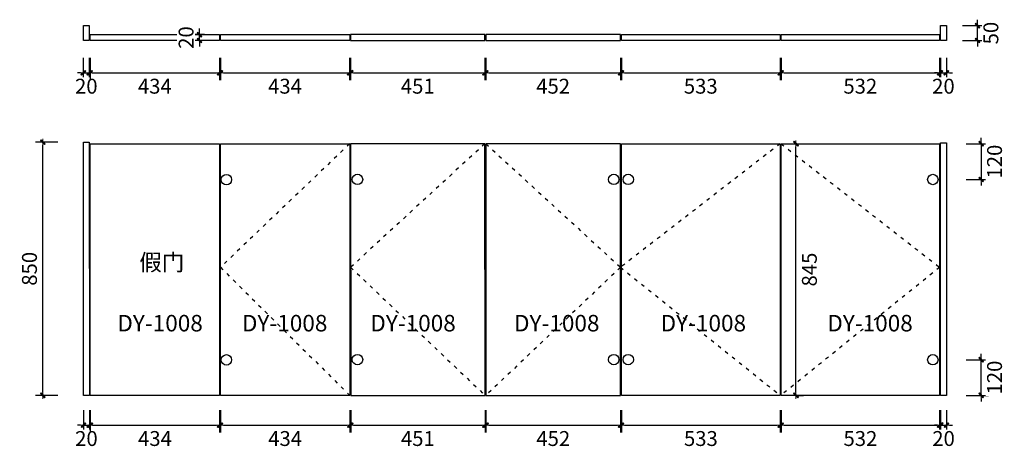
# Model space of a CAD drawing. Units: millimetres. Extents: x 893527 to 928873, y -76687 to -70627.
# Drawn here: x 908615 to 911920, y -74075 to -72636 of the extents above; entities that cross this region are included whole.
import ezdxf

# ---------------------------------------------------------------- set-up
doc = ezdxf.new("R2010")
doc.units = ezdxf.units.MM
doc.linetypes.add('ACAD_ISO03W100', pattern=[30, 12, -18])
for name, color, linetype in [('2', 2, 'Continuous'), ('HAT【填充】', 250, 'Continuous'), ('图框', 2, 'Continuous')]:
    doc.layers.add(name, color=color, linetype=linetype)
doc.styles.add('CCD_DIM', font='ARCHS.SHX')
doc.styles.get("Standard").update_dxf_attribs({"font": 'arial.ttf'})
doc.dimstyles.new('留白1：15', dxfattribs={"dimscale": 50, "dimtxt": 1.2, "dimasz": 0.2, "dimexe": 0.5, "dimexo": 1, "dimgap": 0.4, "dimtad": 2, "dimdec": 0, "dimrnd": 0.1, "dimdsep": 46, "dimtxsty": 'CCD_DIM', "dimblk": 'WS-cj', "dimcen": 1, "dimclrd": 44, "dimclre": 44, "dimclrt": 50, "dimadec": 1, "dimazin": 2, "dimtfac": 1, "dimtdec": 0, "dimtix": 1, "dimtmove": 2, "dimatfit": 3, "dimldrblk": '箭头', "dimfxl": 1.2, "dimfxlon": 1, "dimtolj": 1, "dimarcsym": 0})

# ---------------------------------------------------------------- blocks, each defined once
blk = doc.blocks.new('WS-cj')
blk.add_hatch(color=2).paths.add_polyline_path([(0.59, 0.82), (-0.82, -0.59), (-0.59, -0.82), (0.82, 0.59)])
at = {"color": 2, "linetype": 'ByBlock', "lineweight": 0}
for p, q in [((-1.1, 0), (0, 0)), ((0, 0), (1.1, 0))]:
    blk.add_line(p, q, dxfattribs=at)
at = {"color": 2}
blk.add_lwpolyline([(0.59, 0.82), (-0.82, -0.59), (-0.59, -0.82), (0.82, 0.59)], close=True, dxfattribs=at)
blk = doc.blocks.new('*D303')
at = {"layer": 'Defpoints', "color": 0, "transparency": 16777216}
for p in [(908828.5, -72706.5), (908848.5, -72706.5)]:
    blk.add_point(p, dxfattribs=at)
at = {"layer": 'HAT【填充】', "color": 44, "lineweight": -2, "transparency": 16777216}
for p, q in [((908828.5, -72764.8), (908828.5, -72839.8)), ((908848.5, -72764.8), (908848.5, -72839.8))]:
    blk.add_line(p, q, dxfattribs=at)
at = {"layer": 'HAT【填充】', "color": 44, "linetype": 'Continuous', "lineweight": -2, "transparency": 16777216}
for p, q in [((908818.5, -72814.8), (908808.5, -72814.8)), ((908828.5, -72814.8), (908848.5, -72814.8)), ((908858.5, -72814.8), (908868.5, -72814.8))]:
    blk.add_line(p, q, dxfattribs=at)
at = {"layer": 'HAT【填充】', "color": 44, "lineweight": -2, "transparency": 16777216, "xscale": 10, "yscale": 10, "zscale": 10}
blk.add_blockref('WS-cj', (908828.5, -72814.8), dxfattribs=at)
at = {"layer": 'HAT【填充】', "color": 44, "lineweight": -2, "transparency": 16777216, "xscale": 10, "yscale": 10, "zscale": 10, "rotation": 180}
blk.add_blockref('WS-cj', (908848.5, -72814.8), dxfattribs=at)
at = {"layer": 'HAT【填充】', "color": 50, "transparency": 16777216, "insert": (908838.5, -72859.8), "char_height": 50, "attachment_point": 5, "style": 'CCD_DIM', "bg_fill": 3, "box_fill_scale": 1.1, "bg_fill_color": 256, "bg_fill_true_color": 13158600, "bg_fill_transparency": 0}
blk.add_mtext('\\A1;20', dxfattribs=at)
at = {"layer": 'Defpoints', "color": 0, "transparency": 16777216}
blk.add_point((908848.5, -72814.8), dxfattribs=at)
blk = doc.blocks.new('箭头')
at = {"color": 50}
for p, q in [((-0.37, 0), (-2.13, 0)), ((-1.44, 1.15), (-1.09, 1.44)), ((-1.44, 1.15), (-0.37, 0)), ((-1.44, -1.15), (-0.37, 0)), ((-1.09, 1.44), (0, 0)), ((-1.09, -1.44), (0, 0)), ((-1.44, -1.15), (-1.09, -1.44))]:
    blk.add_line(p, q, dxfattribs=at)
for points in [[(-1.44, 1.15), (-1.09, 1.44), (-0.37, 0), (0, 0)], [(-1.44, -1.15), (-1.09, -1.44), (-0.37, 0), (0, 0)]]:
    blk.add_solid(points, dxfattribs=at)
blk = doc.blocks.new('*D304')
at = {"layer": 'Defpoints', "color": 0, "transparency": 16777216}
for p in [(908851.5, -72706.5), (909285.5, -72706.5), (909285.5, -72814.8)]:
    blk.add_point(p, dxfattribs=at)
at = {"layer": 'HAT【填充】', "color": 44, "lineweight": -2, "transparency": 16777216}
for p, q in [((908851.5, -72764.8), (908851.5, -72839.8)), ((909285.5, -72764.8), (909285.5, -72839.8))]:
    blk.add_line(p, q, dxfattribs=at)
at = {"layer": 'HAT【填充】', "color": 44, "linetype": 'Continuous', "lineweight": -2, "transparency": 16777216}
blk.add_line((908861.5, -72814.8), (909275.5, -72814.8), dxfattribs=at)
at = {"layer": 'HAT【填充】', "color": 44, "lineweight": -2, "transparency": 16777216, "xscale": 10, "yscale": 10, "zscale": 10, "rotation": 180}
blk.add_blockref('WS-cj', (908851.5, -72814.8), dxfattribs=at)
at = {"layer": 'HAT【填充】', "color": 44, "lineweight": -2, "transparency": 16777216, "xscale": 10, "yscale": 10, "zscale": 10}
blk.add_blockref('WS-cj', (909285.5, -72814.8), dxfattribs=at)
at = {"layer": 'HAT【填充】', "color": 50, "transparency": 16777216, "insert": (909068.5, -72859.8), "char_height": 50, "attachment_point": 5, "style": 'CCD_DIM', "bg_fill": 3, "box_fill_scale": 1.1, "bg_fill_color": 256, "bg_fill_true_color": 13158600, "bg_fill_transparency": 0}
blk.add_mtext('\\A1;434', dxfattribs=at)
blk = doc.blocks.new('*D305')
at = {"layer": 'Defpoints', "color": 0, "transparency": 16777216}
for p in [(909288.5, -72706.5), (909722.5, -72706.5), (909722.5, -72814.8)]:
    blk.add_point(p, dxfattribs=at)
at = {"layer": 'HAT【填充】', "color": 44, "lineweight": -2, "transparency": 16777216}
for p, q in [((909288.5, -72764.8), (909288.5, -72839.8)), ((909722.5, -72764.8), (909722.5, -72839.8))]:
    blk.add_line(p, q, dxfattribs=at)
at = {"layer": 'HAT【填充】', "color": 44, "linetype": 'Continuous', "lineweight": -2, "transparency": 16777216}
blk.add_line((909298.5, -72814.8), (909712.5, -72814.8), dxfattribs=at)
at = {"layer": 'HAT【填充】', "color": 44, "lineweight": -2, "transparency": 16777216, "xscale": 10, "yscale": 10, "zscale": 10, "rotation": 180}
blk.add_blockref('WS-cj', (909288.5, -72814.8), dxfattribs=at)
at = {"layer": 'HAT【填充】', "color": 44, "lineweight": -2, "transparency": 16777216, "xscale": 10, "yscale": 10, "zscale": 10}
blk.add_blockref('WS-cj', (909722.5, -72814.8), dxfattribs=at)
at = {"layer": 'HAT【填充】', "color": 50, "transparency": 16777216, "insert": (909505.5, -72859.8), "char_height": 50, "attachment_point": 5, "style": 'CCD_DIM', "bg_fill": 3, "box_fill_scale": 1.1, "bg_fill_color": 256, "bg_fill_true_color": 13158600, "bg_fill_transparency": 0}
blk.add_mtext('\\A1;434', dxfattribs=at)
blk = doc.blocks.new('*D306')
at = {"layer": 'Defpoints', "color": 0, "transparency": 16777216}
for p in [(909725.5, -72706.5), (910176.5, -72706.5), (910176.5, -72814.8)]:
    blk.add_point(p, dxfattribs=at)
at = {"layer": 'HAT【填充】', "color": 44, "lineweight": -2, "transparency": 16777216}
for p, q in [((909725.5, -72764.8), (909725.5, -72839.8)), ((910176.5, -72764.8), (910176.5, -72839.8))]:
    blk.add_line(p, q, dxfattribs=at)
at = {"layer": 'HAT【填充】', "color": 44, "linetype": 'Continuous', "lineweight": -2, "transparency": 16777216}
blk.add_line((909735.5, -72814.8), (910166.5, -72814.8), dxfattribs=at)
at = {"layer": 'HAT【填充】', "color": 44, "lineweight": -2, "transparency": 16777216, "xscale": 10, "yscale": 10, "zscale": 10, "rotation": 180}
blk.add_blockref('WS-cj', (909725.5, -72814.8), dxfattribs=at)
at = {"layer": 'HAT【填充】', "color": 44, "lineweight": -2, "transparency": 16777216, "xscale": 10, "yscale": 10, "zscale": 10}
blk.add_blockref('WS-cj', (910176.5, -72814.8), dxfattribs=at)
at = {"layer": 'HAT【填充】', "color": 50, "transparency": 16777216, "insert": (909951, -72859.8), "char_height": 50, "attachment_point": 5, "style": 'CCD_DIM', "bg_fill": 3, "box_fill_scale": 1.1, "bg_fill_color": 256, "bg_fill_true_color": 13158600, "bg_fill_transparency": 0}
blk.add_mtext('\\A1;451', dxfattribs=at)
blk = doc.blocks.new('*D307')
at = {"layer": 'Defpoints', "color": 0, "transparency": 16777216}
for p in [(910179.5, -72706.5), (910631.5, -72706.5), (910631.5, -72814.8)]:
    blk.add_point(p, dxfattribs=at)
at = {"layer": 'HAT【填充】', "color": 44, "lineweight": -2, "transparency": 16777216}
for p, q in [((910179.5, -72764.8), (910179.5, -72839.8)), ((910631.5, -72764.8), (910631.5, -72839.8))]:
    blk.add_line(p, q, dxfattribs=at)
at = {"layer": 'HAT【填充】', "color": 44, "linetype": 'Continuous', "lineweight": -2, "transparency": 16777216}
blk.add_line((910189.5, -72814.8), (910621.5, -72814.8), dxfattribs=at)
at = {"layer": 'HAT【填充】', "color": 44, "lineweight": -2, "transparency": 16777216, "xscale": 10, "yscale": 10, "zscale": 10, "rotation": 180}
blk.add_blockref('WS-cj', (910179.5, -72814.8), dxfattribs=at)
at = {"layer": 'HAT【填充】', "color": 44, "lineweight": -2, "transparency": 16777216, "xscale": 10, "yscale": 10, "zscale": 10}
blk.add_blockref('WS-cj', (910631.5, -72814.8), dxfattribs=at)
at = {"layer": 'HAT【填充】', "color": 50, "transparency": 16777216, "insert": (910405.5, -72859.8), "char_height": 50, "attachment_point": 5, "style": 'CCD_DIM', "bg_fill": 3, "box_fill_scale": 1.1, "bg_fill_color": 256, "bg_fill_true_color": 13158600, "bg_fill_transparency": 0}
blk.add_mtext('\\A1;452', dxfattribs=at)
blk = doc.blocks.new('*D308')
at = {"layer": 'Defpoints', "color": 0, "transparency": 16777216}
for p in [(910634.5, -72706.5), (911167.5, -72706.5), (911167.5, -72814.8)]:
    blk.add_point(p, dxfattribs=at)
at = {"layer": 'HAT【填充】', "color": 44, "lineweight": -2, "transparency": 16777216}
for p, q in [((910634.5, -72764.8), (910634.5, -72839.8)), ((911167.5, -72764.8), (911167.5, -72839.8))]:
    blk.add_line(p, q, dxfattribs=at)
at = {"layer": 'HAT【填充】', "color": 44, "linetype": 'Continuous', "lineweight": -2, "transparency": 16777216}
blk.add_line((910644.5, -72814.8), (911157.5, -72814.8), dxfattribs=at)
at = {"layer": 'HAT【填充】', "color": 44, "lineweight": -2, "transparency": 16777216, "xscale": 10, "yscale": 10, "zscale": 10, "rotation": 180}
blk.add_blockref('WS-cj', (910634.5, -72814.8), dxfattribs=at)
at = {"layer": 'HAT【填充】', "color": 44, "lineweight": -2, "transparency": 16777216, "xscale": 10, "yscale": 10, "zscale": 10}
blk.add_blockref('WS-cj', (911167.5, -72814.8), dxfattribs=at)
at = {"layer": 'HAT【填充】', "color": 50, "transparency": 16777216, "insert": (910901, -72859.8), "char_height": 50, "attachment_point": 5, "style": 'CCD_DIM', "bg_fill": 3, "box_fill_scale": 1.1, "bg_fill_color": 256, "bg_fill_true_color": 13158600, "bg_fill_transparency": 0}
blk.add_mtext('\\A1;533', dxfattribs=at)
blk = doc.blocks.new('*D309')
at = {"layer": 'Defpoints', "color": 0, "transparency": 16777216}
for p in [(911170.5, -72706.5), (911702.5, -72706.5), (911702.5, -72814.8)]:
    blk.add_point(p, dxfattribs=at)
at = {"layer": 'HAT【填充】', "color": 44, "lineweight": -2, "transparency": 16777216}
for p, q in [((911170.5, -72764.8), (911170.5, -72839.8)), ((911702.5, -72764.8), (911702.5, -72839.8))]:
    blk.add_line(p, q, dxfattribs=at)
at = {"layer": 'HAT【填充】', "color": 44, "linetype": 'Continuous', "lineweight": -2, "transparency": 16777216}
blk.add_line((911180.5, -72814.8), (911692.5, -72814.8), dxfattribs=at)
at = {"layer": 'HAT【填充】', "color": 44, "lineweight": -2, "transparency": 16777216, "xscale": 10, "yscale": 10, "zscale": 10, "rotation": 180}
blk.add_blockref('WS-cj', (911170.5, -72814.8), dxfattribs=at)
at = {"layer": 'HAT【填充】', "color": 44, "lineweight": -2, "transparency": 16777216, "xscale": 10, "yscale": 10, "zscale": 10}
blk.add_blockref('WS-cj', (911702.5, -72814.8), dxfattribs=at)
at = {"layer": 'HAT【填充】', "color": 50, "transparency": 16777216, "insert": (911436.5, -72859.8), "char_height": 50, "attachment_point": 5, "style": 'CCD_DIM', "bg_fill": 3, "box_fill_scale": 1.1, "bg_fill_color": 256, "bg_fill_true_color": 13158600, "bg_fill_transparency": 0}
blk.add_mtext('\\A1;532', dxfattribs=at)
blk = doc.blocks.new('*D310')
at = {"layer": 'Defpoints', "color": 0, "transparency": 16777216}
for p in [(911705.5, -72706.5), (911725.5, -72706.5)]:
    blk.add_point(p, dxfattribs=at)
at = {"layer": 'HAT【填充】', "color": 44, "lineweight": -2, "transparency": 16777216}
for p, q in [((911705.5, -72764.8), (911705.5, -72839.8)), ((911725.5, -72764.8), (911725.5, -72839.8))]:
    blk.add_line(p, q, dxfattribs=at)
at = {"layer": 'HAT【填充】', "color": 44, "linetype": 'Continuous', "lineweight": -2, "transparency": 16777216}
for p, q in [((911695.5, -72814.8), (911685.5, -72814.8)), ((911705.5, -72814.8), (911725.5, -72814.8)), ((911735.5, -72814.8), (911745.5, -72814.8))]:
    blk.add_line(p, q, dxfattribs=at)
at = {"layer": 'HAT【填充】', "color": 44, "lineweight": -2, "transparency": 16777216, "xscale": 10, "yscale": 10, "zscale": 10}
blk.add_blockref('WS-cj', (911705.5, -72814.8), dxfattribs=at)
at = {"layer": 'HAT【填充】', "color": 44, "lineweight": -2, "transparency": 16777216, "xscale": 10, "yscale": 10, "zscale": 10, "rotation": 180}
blk.add_blockref('WS-cj', (911725.5, -72814.8), dxfattribs=at)
at = {"layer": 'HAT【填充】', "color": 50, "transparency": 16777216, "insert": (911715.5, -72859.8), "char_height": 50, "attachment_point": 5, "style": 'CCD_DIM', "bg_fill": 3, "box_fill_scale": 1.1, "bg_fill_color": 256, "bg_fill_true_color": 13158600, "bg_fill_transparency": 0}
blk.add_mtext('\\A1;20', dxfattribs=at)
at = {"layer": 'Defpoints', "color": 0, "transparency": 16777216}
blk.add_point((911725.5, -72814.8), dxfattribs=at)
blk = doc.blocks.new('*D311')
at = {"layer": 'Defpoints', "color": 0, "transparency": 16777216}
for p in [(911725.5, -72656.5), (911725.5, -72706.5)]:
    blk.add_point(p, dxfattribs=at)
at = {"layer": 'HAT【填充】', "color": 44, "linetype": 'Continuous', "lineweight": -2, "transparency": 16777216}
for p, q in [((911829.8, -72646.5), (911829.8, -72636.5)), ((911829.8, -72706.5), (911829.8, -72656.5)), ((911829.8, -72716.5), (911829.8, -72726.5))]:
    blk.add_line(p, q, dxfattribs=at)
at = {"layer": 'HAT【填充】', "color": 44, "lineweight": -2, "transparency": 16777216}
for p, q in [((911779.8, -72656.5), (911854.8, -72656.5)), ((911779.8, -72706.5), (911854.8, -72706.5))]:
    blk.add_line(p, q, dxfattribs=at)
at = {"layer": 'HAT【填充】', "color": 44, "lineweight": -2, "transparency": 16777216, "xscale": 10, "yscale": 10, "zscale": 10}
for p, rotation in [((911829.8, -72656.5), 270), ((911829.8, -72706.5), 90)]:
    blk.add_blockref('WS-cj', p, dxfattribs=dict(at, rotation=rotation))
at = {"layer": 'HAT【填充】', "color": 50, "transparency": 16777216, "insert": (911874.8, -72681.5), "char_height": 50, "attachment_point": 5, "rotation": 90, "style": 'CCD_DIM', "bg_fill": 3, "box_fill_scale": 1.1, "bg_fill_color": 256, "bg_fill_true_color": 13158600, "bg_fill_transparency": 0}
blk.add_mtext('\\A1;50', dxfattribs=at)
at = {"layer": 'Defpoints', "color": 0, "transparency": 16777216}
blk.add_point((911829.8, -72656.5), dxfattribs=at)
blk = doc.blocks.new('*D312')
at = {"layer": 'Defpoints', "color": 0, "transparency": 16777216}
for p in [(908692.7, -73047.8), (908828.5, -73047.8), (908828.9, -73897.8)]:
    blk.add_point(p, dxfattribs=at)
at = {"layer": 'HAT【填充】', "color": 44, "lineweight": -2, "transparency": 16777216}
for p, q in [((908742.7, -73047.8), (908667.7, -73047.8)), ((908742.7, -73897.8), (908667.7, -73897.8))]:
    blk.add_line(p, q, dxfattribs=at)
at = {"layer": 'HAT【填充】', "color": 44, "linetype": 'Continuous', "lineweight": -2, "transparency": 16777216}
blk.add_line((908692.7, -73887.8), (908692.7, -73057.8), dxfattribs=at)
at = {"layer": 'HAT【填充】', "color": 44, "lineweight": -2, "transparency": 16777216, "xscale": 10, "yscale": 10, "zscale": 10}
for p, rotation in [((908692.7, -73047.8), 90), ((908692.7, -73897.8), 270)]:
    blk.add_blockref('WS-cj', p, dxfattribs=dict(at, rotation=rotation))
at = {"layer": 'HAT【填充】', "color": 50, "transparency": 16777216, "insert": (908647.7, -73472.8), "char_height": 50, "attachment_point": 5, "rotation": 90, "style": 'CCD_DIM', "bg_fill": 3, "box_fill_scale": 1.1, "bg_fill_color": 256, "bg_fill_true_color": 13158600, "bg_fill_transparency": 0}
blk.add_mtext('\\A1;850', dxfattribs=at)
blk = doc.blocks.new('*D313')
at = {"layer": 'Defpoints', "color": 0, "transparency": 16777216}
for p in [(909285.5, -72686.5), (909285.5, -72706.5)]:
    blk.add_point(p, dxfattribs=at)
at = {"layer": 'HAT【填充】', "color": 44, "linetype": 'Continuous', "lineweight": -2, "transparency": 16777216}
for p, q in [((909218.4, -72676.5), (909218.4, -72666.5)), ((909218.4, -72706.5), (909218.4, -72686.5)), ((909218.4, -72716.5), (909218.4, -72726.5))]:
    blk.add_line(p, q, dxfattribs=at)
at = {"layer": 'HAT【填充】', "color": 44, "lineweight": -2, "transparency": 16777216}
for p, q in [((909235.5, -72686.5), (909193.4, -72686.5)), ((909235.5, -72706.5), (909193.4, -72706.5))]:
    blk.add_line(p, q, dxfattribs=at)
at = {"layer": 'HAT【填充】', "color": 44, "lineweight": -2, "transparency": 16777216, "xscale": 10, "yscale": 10, "zscale": 10}
for p, rotation in [((909218.4, -72686.5), 270), ((909218.4, -72706.5), 90)]:
    blk.add_blockref('WS-cj', p, dxfattribs=dict(at, rotation=rotation))
at = {"layer": 'HAT【填充】', "color": 50, "transparency": 16777216, "insert": (909173.4, -72696.5), "char_height": 50, "attachment_point": 5, "rotation": 90, "style": 'CCD_DIM', "bg_fill": 3, "box_fill_scale": 1.1, "bg_fill_color": 256, "bg_fill_true_color": 13158600, "bg_fill_transparency": 0}
blk.add_mtext('\\A1;20', dxfattribs=at)
at = {"layer": 'Defpoints', "color": 0, "transparency": 16777216}
blk.add_point((909218.4, -72686.5), dxfattribs=at)
blk = doc.blocks.new('*D314')
at = {"layer": 'Defpoints', "color": 0, "transparency": 16777216}
for p in [(908828.9, -73897.8), (908848.9, -73897.8)]:
    blk.add_point(p, dxfattribs=at)
at = {"layer": 'HAT【填充】', "color": 44, "lineweight": -2, "transparency": 16777216}
for p, q in [((908828.9, -73947.8), (908828.9, -74022.6)), ((908848.9, -73947.8), (908848.9, -74022.6))]:
    blk.add_line(p, q, dxfattribs=at)
at = {"layer": 'HAT【填充】', "color": 44, "linetype": 'Continuous', "lineweight": -2, "transparency": 16777216}
for p, q in [((908818.9, -73997.6), (908808.9, -73997.6)), ((908828.9, -73997.6), (908848.9, -73997.6)), ((908858.9, -73997.6), (908868.9, -73997.6))]:
    blk.add_line(p, q, dxfattribs=at)
at = {"layer": 'HAT【填充】', "color": 44, "lineweight": -2, "transparency": 16777216, "xscale": 10, "yscale": 10, "zscale": 10}
blk.add_blockref('WS-cj', (908828.9, -73997.6), dxfattribs=at)
at = {"layer": 'HAT【填充】', "color": 44, "lineweight": -2, "transparency": 16777216, "xscale": 10, "yscale": 10, "zscale": 10, "rotation": 180}
blk.add_blockref('WS-cj', (908848.9, -73997.6), dxfattribs=at)
at = {"layer": 'HAT【填充】', "color": 50, "transparency": 16777216, "insert": (908838.9, -74042.6), "char_height": 50, "attachment_point": 5, "style": 'CCD_DIM', "bg_fill": 3, "box_fill_scale": 1.1, "bg_fill_color": 256, "bg_fill_true_color": 13158600, "bg_fill_transparency": 0}
blk.add_mtext('\\A1;20', dxfattribs=at)
at = {"layer": 'Defpoints', "color": 0, "transparency": 16777216}
blk.add_point((908848.9, -73997.6), dxfattribs=at)
blk = doc.blocks.new('*D315')
at = {"layer": 'Defpoints', "color": 0, "transparency": 16777216}
for p in [(908851.9, -73897.8), (909285.9, -73897.8), (909285.9, -73997.6)]:
    blk.add_point(p, dxfattribs=at)
at = {"layer": 'HAT【填充】', "color": 44, "lineweight": -2, "transparency": 16777216}
for p, q in [((908851.9, -73947.8), (908851.9, -74022.6)), ((909285.9, -73947.8), (909285.9, -74022.6))]:
    blk.add_line(p, q, dxfattribs=at)
at = {"layer": 'HAT【填充】', "color": 44, "linetype": 'Continuous', "lineweight": -2, "transparency": 16777216}
blk.add_line((908861.9, -73997.6), (909275.9, -73997.6), dxfattribs=at)
at = {"layer": 'HAT【填充】', "color": 44, "lineweight": -2, "transparency": 16777216, "xscale": 10, "yscale": 10, "zscale": 10, "rotation": 180}
blk.add_blockref('WS-cj', (908851.9, -73997.6), dxfattribs=at)
at = {"layer": 'HAT【填充】', "color": 44, "lineweight": -2, "transparency": 16777216, "xscale": 10, "yscale": 10, "zscale": 10}
blk.add_blockref('WS-cj', (909285.9, -73997.6), dxfattribs=at)
at = {"layer": 'HAT【填充】', "color": 50, "transparency": 16777216, "insert": (909068.9, -74042.6), "char_height": 50, "attachment_point": 5, "style": 'CCD_DIM', "bg_fill": 3, "box_fill_scale": 1.1, "bg_fill_color": 256, "bg_fill_true_color": 13158600, "bg_fill_transparency": 0}
blk.add_mtext('\\A1;434', dxfattribs=at)
blk = doc.blocks.new('*D316')
at = {"layer": 'Defpoints', "color": 0, "transparency": 16777216}
for p in [(909288.9, -73897.8), (909722.9, -73897.8), (909722.9, -73997.6)]:
    blk.add_point(p, dxfattribs=at)
at = {"layer": 'HAT【填充】', "color": 44, "lineweight": -2, "transparency": 16777216}
for p, q in [((909288.9, -73947.8), (909288.9, -74022.6)), ((909722.9, -73947.8), (909722.9, -74022.6))]:
    blk.add_line(p, q, dxfattribs=at)
at = {"layer": 'HAT【填充】', "color": 44, "linetype": 'Continuous', "lineweight": -2, "transparency": 16777216}
blk.add_line((909298.9, -73997.6), (909712.9, -73997.6), dxfattribs=at)
at = {"layer": 'HAT【填充】', "color": 44, "lineweight": -2, "transparency": 16777216, "xscale": 10, "yscale": 10, "zscale": 10, "rotation": 180}
blk.add_blockref('WS-cj', (909288.9, -73997.6), dxfattribs=at)
at = {"layer": 'HAT【填充】', "color": 44, "lineweight": -2, "transparency": 16777216, "xscale": 10, "yscale": 10, "zscale": 10}
blk.add_blockref('WS-cj', (909722.9, -73997.6), dxfattribs=at)
at = {"layer": 'HAT【填充】', "color": 50, "transparency": 16777216, "insert": (909505.9, -74042.6), "char_height": 50, "attachment_point": 5, "style": 'CCD_DIM', "bg_fill": 3, "box_fill_scale": 1.1, "bg_fill_color": 256, "bg_fill_true_color": 13158600, "bg_fill_transparency": 0}
blk.add_mtext('\\A1;434', dxfattribs=at)
blk = doc.blocks.new('*D317')
at = {"layer": 'Defpoints', "color": 0, "transparency": 16777216}
for p in [(909725.9, -73897.8), (910176.9, -73897.8), (910176.9, -73997.6)]:
    blk.add_point(p, dxfattribs=at)
at = {"layer": 'HAT【填充】', "color": 44, "lineweight": -2, "transparency": 16777216}
for p, q in [((909725.9, -73947.8), (909725.9, -74022.6)), ((910176.9, -73947.8), (910176.9, -74022.6))]:
    blk.add_line(p, q, dxfattribs=at)
at = {"layer": 'HAT【填充】', "color": 44, "linetype": 'Continuous', "lineweight": -2, "transparency": 16777216}
blk.add_line((909735.9, -73997.6), (910166.9, -73997.6), dxfattribs=at)
at = {"layer": 'HAT【填充】', "color": 44, "lineweight": -2, "transparency": 16777216, "xscale": 10, "yscale": 10, "zscale": 10, "rotation": 180}
blk.add_blockref('WS-cj', (909725.9, -73997.6), dxfattribs=at)
at = {"layer": 'HAT【填充】', "color": 44, "lineweight": -2, "transparency": 16777216, "xscale": 10, "yscale": 10, "zscale": 10}
blk.add_blockref('WS-cj', (910176.9, -73997.6), dxfattribs=at)
at = {"layer": 'HAT【填充】', "color": 50, "transparency": 16777216, "insert": (909951.4, -74042.6), "char_height": 50, "attachment_point": 5, "style": 'CCD_DIM', "bg_fill": 3, "box_fill_scale": 1.1, "bg_fill_color": 256, "bg_fill_true_color": 13158600, "bg_fill_transparency": 0}
blk.add_mtext('\\A1;451', dxfattribs=at)
blk = doc.blocks.new('*D318')
at = {"layer": 'Defpoints', "color": 0, "transparency": 16777216}
for p in [(910179.9, -73897.8), (910631.9, -73897.8), (910631.9, -73997.6)]:
    blk.add_point(p, dxfattribs=at)
at = {"layer": 'HAT【填充】', "color": 44, "lineweight": -2, "transparency": 16777216}
for p, q in [((910179.9, -73947.8), (910179.9, -74022.6)), ((910631.9, -73947.8), (910631.9, -74022.6))]:
    blk.add_line(p, q, dxfattribs=at)
at = {"layer": 'HAT【填充】', "color": 44, "linetype": 'Continuous', "lineweight": -2, "transparency": 16777216}
blk.add_line((910189.9, -73997.6), (910621.9, -73997.6), dxfattribs=at)
at = {"layer": 'HAT【填充】', "color": 44, "lineweight": -2, "transparency": 16777216, "xscale": 10, "yscale": 10, "zscale": 10, "rotation": 180}
blk.add_blockref('WS-cj', (910179.9, -73997.6), dxfattribs=at)
at = {"layer": 'HAT【填充】', "color": 44, "lineweight": -2, "transparency": 16777216, "xscale": 10, "yscale": 10, "zscale": 10}
blk.add_blockref('WS-cj', (910631.9, -73997.6), dxfattribs=at)
at = {"layer": 'HAT【填充】', "color": 50, "transparency": 16777216, "insert": (910405.9, -74042.6), "char_height": 50, "attachment_point": 5, "style": 'CCD_DIM', "bg_fill": 3, "box_fill_scale": 1.1, "bg_fill_color": 256, "bg_fill_true_color": 13158600, "bg_fill_transparency": 0}
blk.add_mtext('\\A1;452', dxfattribs=at)
blk = doc.blocks.new('*D319')
at = {"layer": 'Defpoints', "color": 0, "transparency": 16777216}
for p in [(910634.9, -73897.8), (911167.9, -73897.8), (911167.9, -73997.6)]:
    blk.add_point(p, dxfattribs=at)
at = {"layer": 'HAT【填充】', "color": 44, "lineweight": -2, "transparency": 16777216}
for p, q in [((910634.9, -73947.8), (910634.9, -74022.6)), ((911167.9, -73947.8), (911167.9, -74022.6))]:
    blk.add_line(p, q, dxfattribs=at)
at = {"layer": 'HAT【填充】', "color": 44, "linetype": 'Continuous', "lineweight": -2, "transparency": 16777216}
blk.add_line((910644.9, -73997.6), (911157.9, -73997.6), dxfattribs=at)
at = {"layer": 'HAT【填充】', "color": 44, "lineweight": -2, "transparency": 16777216, "xscale": 10, "yscale": 10, "zscale": 10, "rotation": 180}
blk.add_blockref('WS-cj', (910634.9, -73997.6), dxfattribs=at)
at = {"layer": 'HAT【填充】', "color": 44, "lineweight": -2, "transparency": 16777216, "xscale": 10, "yscale": 10, "zscale": 10}
blk.add_blockref('WS-cj', (911167.9, -73997.6), dxfattribs=at)
at = {"layer": 'HAT【填充】', "color": 50, "transparency": 16777216, "insert": (910901.4, -74042.6), "char_height": 50, "attachment_point": 5, "style": 'CCD_DIM', "bg_fill": 3, "box_fill_scale": 1.1, "bg_fill_color": 256, "bg_fill_true_color": 13158600, "bg_fill_transparency": 0}
blk.add_mtext('\\A1;533', dxfattribs=at)
blk = doc.blocks.new('*D320')
at = {"layer": 'Defpoints', "color": 0, "transparency": 16777216}
for p in [(911170.9, -73897.8), (911702.9, -73897.8), (911702.9, -73997.6)]:
    blk.add_point(p, dxfattribs=at)
at = {"layer": 'HAT【填充】', "color": 44, "lineweight": -2, "transparency": 16777216}
for p, q in [((911170.9, -73947.8), (911170.9, -74022.6)), ((911702.9, -73947.8), (911702.9, -74022.6))]:
    blk.add_line(p, q, dxfattribs=at)
at = {"layer": 'HAT【填充】', "color": 44, "linetype": 'Continuous', "lineweight": -2, "transparency": 16777216}
blk.add_line((911180.9, -73997.6), (911692.9, -73997.6), dxfattribs=at)
at = {"layer": 'HAT【填充】', "color": 44, "lineweight": -2, "transparency": 16777216, "xscale": 10, "yscale": 10, "zscale": 10, "rotation": 180}
blk.add_blockref('WS-cj', (911170.9, -73997.6), dxfattribs=at)
at = {"layer": 'HAT【填充】', "color": 44, "lineweight": -2, "transparency": 16777216, "xscale": 10, "yscale": 10, "zscale": 10}
blk.add_blockref('WS-cj', (911702.9, -73997.6), dxfattribs=at)
at = {"layer": 'HAT【填充】', "color": 50, "transparency": 16777216, "insert": (911436.9, -74042.6), "char_height": 50, "attachment_point": 5, "style": 'CCD_DIM', "bg_fill": 3, "box_fill_scale": 1.1, "bg_fill_color": 256, "bg_fill_true_color": 13158600, "bg_fill_transparency": 0}
blk.add_mtext('\\A1;532', dxfattribs=at)
blk = doc.blocks.new('*D321')
at = {"layer": 'Defpoints', "color": 0, "transparency": 16777216}
for p in [(911705.9, -73897.8), (911725.9, -73897.8)]:
    blk.add_point(p, dxfattribs=at)
at = {"layer": 'HAT【填充】', "color": 44, "lineweight": -2, "transparency": 16777216}
for p, q in [((911705.9, -73947.8), (911705.9, -74022.6)), ((911725.9, -73947.8), (911725.9, -74022.6))]:
    blk.add_line(p, q, dxfattribs=at)
at = {"layer": 'HAT【填充】', "color": 44, "linetype": 'Continuous', "lineweight": -2, "transparency": 16777216}
for p, q in [((911695.9, -73997.6), (911685.9, -73997.6)), ((911705.9, -73997.6), (911725.9, -73997.6)), ((911735.9, -73997.6), (911745.9, -73997.6))]:
    blk.add_line(p, q, dxfattribs=at)
at = {"layer": 'HAT【填充】', "color": 44, "lineweight": -2, "transparency": 16777216, "xscale": 10, "yscale": 10, "zscale": 10}
blk.add_blockref('WS-cj', (911705.9, -73997.6), dxfattribs=at)
at = {"layer": 'HAT【填充】', "color": 44, "lineweight": -2, "transparency": 16777216, "xscale": 10, "yscale": 10, "zscale": 10, "rotation": 180}
blk.add_blockref('WS-cj', (911725.9, -73997.6), dxfattribs=at)
at = {"layer": 'HAT【填充】', "color": 50, "transparency": 16777216, "insert": (911715.9, -74042.6), "char_height": 50, "attachment_point": 5, "style": 'CCD_DIM', "bg_fill": 3, "box_fill_scale": 1.1, "bg_fill_color": 256, "bg_fill_true_color": 13158600, "bg_fill_transparency": 0}
blk.add_mtext('\\A1;20', dxfattribs=at)
at = {"layer": 'Defpoints', "color": 0, "transparency": 16777216}
blk.add_point((911725.9, -73997.6), dxfattribs=at)
blk = doc.blocks.new('*D299')
at = {"layer": 'Defpoints', "color": 0, "transparency": 16777216}
for p in [(911674.8, -73052.8), (911680, -73173)]:
    blk.add_point(p, dxfattribs=at)
at = {"layer": 'HAT【填充】', "color": 44, "linetype": 'Continuous', "lineweight": -2, "transparency": 16777216}
for p, q in [((911842.1, -73042.8), (911842.1, -73032.8)), ((911842.1, -73052.8), (911842.1, -73173)), ((911842.1, -73183), (911842.1, -73193))]:
    blk.add_line(p, q, dxfattribs=at)
at = {"layer": 'HAT【填充】', "color": 44, "lineweight": -2, "transparency": 16777216}
for p, q in [((911792.1, -73052.8), (911867.1, -73052.8)), ((911792.1, -73173), (911867.1, -73173))]:
    blk.add_line(p, q, dxfattribs=at)
at = {"layer": 'HAT【填充】', "color": 44, "lineweight": -2, "transparency": 16777216, "xscale": 10, "yscale": 10, "zscale": 10}
for p, rotation in [((911842.1, -73052.8), 270), ((911842.1, -73173), 90)]:
    blk.add_blockref('WS-cj', p, dxfattribs=dict(at, rotation=rotation))
at = {"layer": 'HAT【填充】', "color": 50, "transparency": 16777216, "insert": (911887.1, -73112.9), "char_height": 50, "attachment_point": 5, "rotation": 90, "style": 'CCD_DIM', "bg_fill": 3, "box_fill_scale": 1.1, "bg_fill_color": 256, "bg_fill_true_color": 13158600, "bg_fill_transparency": 0}
blk.add_mtext('\\A1;120', dxfattribs=at)
at = {"layer": 'Defpoints', "color": 0, "transparency": 16777216}
blk.add_point((911842.1, -73173), dxfattribs=at)
blk = doc.blocks.new('*D300')
at = {"layer": 'Defpoints', "color": 0, "transparency": 16777216}
for p in [(911680, -73778), (911635.1, -73897.8)]:
    blk.add_point(p, dxfattribs=at)
at = {"layer": 'HAT【填充】', "color": 44, "linetype": 'Continuous', "lineweight": -2, "transparency": 16777216}
for p, q in [((911842.1, -73768), (911842.1, -73758)), ((911842.1, -73897.8), (911842.1, -73778)), ((911842.1, -73907.8), (911842.1, -73917.8))]:
    blk.add_line(p, q, dxfattribs=at)
at = {"layer": 'HAT【填充】', "color": 44, "lineweight": -2, "transparency": 16777216}
for p, q in [((911792.1, -73778), (911867.1, -73778)), ((911792.1, -73897.8), (911867.1, -73897.8))]:
    blk.add_line(p, q, dxfattribs=at)
at = {"layer": 'HAT【填充】', "color": 44, "lineweight": -2, "transparency": 16777216, "xscale": 10, "yscale": 10, "zscale": 10}
for p, rotation in [((911842.1, -73778), 270), ((911842.1, -73897.8), 90)]:
    blk.add_blockref('WS-cj', p, dxfattribs=dict(at, rotation=rotation))
at = {"layer": 'HAT【填充】', "color": 50, "transparency": 16777216, "insert": (911887.1, -73837.9), "char_height": 50, "attachment_point": 5, "rotation": 90, "style": 'CCD_DIM', "bg_fill": 3, "box_fill_scale": 1.1, "bg_fill_color": 256, "bg_fill_true_color": 13158600, "bg_fill_transparency": 0}
blk.add_mtext('\\A1;120', dxfattribs=at)
at = {"layer": 'Defpoints', "color": 0, "transparency": 16777216}
blk.add_point((911842.1, -73778), dxfattribs=at)
blk = doc.blocks.new('*D301')
at = {"layer": 'Defpoints', "color": 0, "transparency": 16777216}
for p in [(911170.5, -73052.8), (911220.6, -73052.8), (911170.9, -73897.8)]:
    blk.add_point(p, dxfattribs=at)
at = {"layer": 'HAT【填充】', "color": 44, "lineweight": -2, "transparency": 16777216}
for p, q in [((911220.5, -73052.8), (911245.6, -73052.8)), ((911220.6, -73897.8), (911245.6, -73897.8))]:
    blk.add_line(p, q, dxfattribs=at)
at = {"layer": 'HAT【填充】', "color": 44, "linetype": 'Continuous', "lineweight": -2, "transparency": 16777216}
blk.add_line((911220.6, -73887.8), (911220.6, -73062.8), dxfattribs=at)
at = {"layer": 'HAT【填充】', "color": 44, "lineweight": -2, "transparency": 16777216, "xscale": 10, "yscale": 10, "zscale": 10}
for p, rotation in [((911220.6, -73052.8), 90), ((911220.6, -73897.8), 270)]:
    blk.add_blockref('WS-cj', p, dxfattribs=dict(at, rotation=rotation))
at = {"layer": 'HAT【填充】', "color": 50, "transparency": 16777216, "insert": (911265.6, -73475.3), "char_height": 50, "attachment_point": 5, "rotation": 90, "style": 'CCD_DIM', "bg_fill": 3, "box_fill_scale": 1.1, "bg_fill_color": 256, "bg_fill_true_color": 13158600, "bg_fill_transparency": 0}
blk.add_mtext('\\A1;845', dxfattribs=at)

msp = doc.modelspace()

# ---------------------------------------------------------------- linework, layer by layer
at = {"layer": '2', "color": 8, "linetype": 'ACAD_ISO03W100'}
for p, q in [((909722.53, -73052.79), (909288.7, -73467.79)), ((910176.53, -73052.79), (909725.7, -73467.79)), ((910179.53, -73052.79), (910631.7, -73467.79)), ((911167.53, -73052.79), (910631.7, -73467.78)), ((911170.2, -73052.79), (911703.03, -73467.79))]:
    msp.add_line(p, q, dxfattribs=at)
at = {"layer": 'HAT【填充】', "color": 1}
for points in [[(908828.53, -72656.5), (908848.53, -72656.5), (908848.53, -72706.5), (908828.53, -72706.5)], [(911705.53, -72656.5), (911725.53, -72656.5), (911725.53, -72706.5), (911705.53, -72706.5)], [(908851.53, -72686.5), (909285.53, -72686.5), (909285.53, -72706.5), (908851.53, -72706.5)], [(909288.53, -72686.5), (909722.53, -72686.5), (909722.53, -72706.5), (909288.53, -72706.5)], [(909725.53, -72706.5), (910176.53, -72706.5), (910176.53, -72686.5), (909725.53, -72686.5)], [(910179.53, -72706.5), (910631.53, -72706.5), (910631.53, -72686.5), (910179.53, -72686.5)], [(910634.53, -72686.5), (911167.53, -72686.5), (911167.53, -72706.5), (910634.53, -72706.5)], [(911170.53, -72686.5), (911702.53, -72686.5), (911702.53, -72706.5), (911170.53, -72706.5)], [(908828.53, -73047.79), (908848.53, -73047.79), (908848.87, -73897.78), (908828.87, -73897.78)], [(908851.53, -73052.79), (909285.53, -73052.79), (909285.87, -73897.78), (908851.87, -73897.78)], [(909288.53, -73052.79), (909722.53, -73052.79), (909722.87, -73897.78), (909288.87, -73897.78)], [(909725.87, -73897.78), (910176.87, -73897.78), (910176.53, -73052.79), (909725.53, -73052.79)], [(910179.87, -73897.78), (910631.87, -73897.78), (910631.53, -73052.79), (910179.53, -73052.79)], [(910634.53, -73052.79), (911167.53, -73052.79), (911167.87, -73897.78), (910634.87, -73897.78)], [(911170.53, -73052.79), (911702.53, -73052.79), (911702.87, -73897.78), (911170.87, -73897.78)], [(911705.53, -73049.69), (911725.53, -73049.69), (911725.87, -73897.78), (911705.87, -73897.78)]]:
    msp.add_lwpolyline(points, close=True, dxfattribs=at)
at = {"layer": 'HAT【填充】', "color": 8}
for centre in [(909308.7, -73173.55), (909748.7, -73172.79), (910609.03, -73172.79), (910657.7, -73172.79), (911680.03, -73173.01), (909308.7, -73778.53), (909748.7, -73777.78), (910609.03, -73777.78), (910657.7, -73777.78), (911680.03, -73777.99)]:
    msp.add_circle(centre, 17.5, dxfattribs=at)

# ---------------------------------------------------------------- texts
at = {"layer": '图框', "color": 3, "char_height": 55.566, "width": 1024.388, "attachment_point": 1}
for s, insert in [('{\\fFangSong|b0|i0|c134|p49;假门}', (909016.31, -73423.33)), ('{\\fFangSong|b0|i0|c134|p49;DY-1008}', (908942.67, -73627.52)), ('{\\fFangSong|b0|i0|c134|p49;DY-1008}', (909360.74, -73627.52)), ('{\\fFangSong|b0|i0|c134|p49;DY-1008}', (909791.68, -73627.52)), ('{\\fFangSong|b0|i0|c134|p49;DY-1008}', (910274.07, -73627.52)), ('{\\fFangSong|b0|i0|c134|p49;DY-1008}', (910766.11, -73627.52)), ('{\\fFangSong|b0|i0|c134|p49;DY-1008}', (911325.69, -73627.52))]:
    msp.add_mtext(s, dxfattribs=dict(at, insert=insert))

# ---------------------------------------------------------------- next in the draw order: dimensions: what is measured, and where the dimension line sits
at = {"layer": 'HAT【填充】', "color": 8}
dim = msp.add_linear_dim(base=(908848.53, -72814.78), p1=(908828.53, -72706.5), p2=(908848.53, -72706.5), dimstyle='留白1：15', override={"dimtxt": 1, "dimfxl": 1, "dimtfill": 1, "dimarcsym": 1}, dxfattribs=at)
dim.commit()
dim.dimension.update_dxf_attribs({"geometry": '*D303', "text_midpoint": (908838.53, -72859.78)})
dim = msp.add_linear_dim(base=(908692.72, -73047.79), p1=(908828.87, -73897.78), p2=(908828.53, -73047.79), angle=90, dimstyle='留白1：15', override={"dimtxt": 1, "dimfxl": 1, "dimtfill": 1, "dimarcsym": 1}, dxfattribs=at)
dim.commit()
dim.dimension.update_dxf_attribs({"geometry": '*D312', "text_midpoint": (908647.72, -73472.79)})
at = {"layer": 'HAT【填充】', "color": 253, "true_color": 0x9898cc}
dim = msp.add_linear_dim(base=(911842.07, -73173.01), p1=(911674.85, -73052.79), p2=(911680.03, -73173.01), angle=90, dimstyle='留白1：15', override={"dimtxt": 1, "dimfxl": 1, "dimtfill": 1, "dimarcsym": 1}, dxfattribs=at)
dim.commit()
dim.dimension.update_dxf_attribs({"geometry": '*D299', "text_midpoint": (911887.07, -73112.9)})

# ---------------------------------------------------------------- next in the draw order: dimensions: what is measured, and where the dimension line sits
at = {"layer": 'HAT【填充】', "color": 8}
for base, p1, p2, picture, middle in [((909285.53, -72814.78), (908851.53, -72706.5), (909285.53, -72706.5), '*D304', (909068.53, -72859.78)), ((908848.87, -73997.63), (908828.87, -73897.78), (908848.87, -73897.78), '*D314', (908838.87, -74042.63))]:
    dim = msp.add_linear_dim(base=base, p1=p1, p2=p2, dimstyle='留白1：15', override={"dimtxt": 1, "dimfxl": 1, "dimtfill": 1, "dimarcsym": 1}, dxfattribs=at)
    dim.commit()
    dim.dimension.update_dxf_attribs({"geometry": picture, "text_midpoint": middle})

# ---------------------------------------------------------------- next in the draw order: dimensions: what is measured, and where the dimension line sits
for base, p1, p2, picture, middle in [((909722.53, -72814.78), (909288.53, -72706.5), (909722.53, -72706.5), '*D305', (909505.53, -72859.78)), ((909285.87, -73997.63), (908851.87, -73897.78), (909285.87, -73897.78), '*D315', (909068.87, -74042.63))]:
    dim = msp.add_linear_dim(base=base, p1=p1, p2=p2, dimstyle='留白1：15', override={"dimtxt": 1, "dimfxl": 1, "dimtfill": 1, "dimarcsym": 1}, dxfattribs=at)
    dim.commit()
    dim.dimension.update_dxf_attribs({"geometry": picture, "text_midpoint": middle})

# ---------------------------------------------------------------- next in the draw order: dimensions: what is measured, and where the dimension line sits
dim = msp.add_linear_dim(base=(909218.44, -72686.5), p1=(909285.53, -72706.5), p2=(909285.53, -72686.5), angle=90, dimstyle='留白1：15', override={"dimtxt": 1, "dimfxl": 1, "dimtfill": 1, "dimarcsym": 1}, dxfattribs=at)
dim.commit()
dim.dimension.update_dxf_attribs({"geometry": '*D313', "text_midpoint": (909173.44, -72696.5)})
for base, p1, p2, picture, middle in [((910176.53, -72814.78), (909725.53, -72706.5), (910176.53, -72706.5), '*D306', (909951.03, -72859.78)), ((909722.87, -73997.63), (909288.87, -73897.78), (909722.87, -73897.78), '*D316', (909505.87, -74042.63))]:
    dim = msp.add_linear_dim(base=base, p1=p1, p2=p2, dimstyle='留白1：15', override={"dimtxt": 1, "dimfxl": 1, "dimtfill": 1, "dimarcsym": 1}, dxfattribs=at)
    dim.commit()
    dim.dimension.update_dxf_attribs({"geometry": picture, "text_midpoint": middle})

# ---------------------------------------------------------------- next in the draw order: dimensions: what is measured, and where the dimension line sits
for base, p1, p2, picture, middle in [((910631.53, -72814.78), (910179.53, -72706.5), (910631.53, -72706.5), '*D307', (910405.53, -72859.78)), ((910176.87, -73997.63), (909725.87, -73897.78), (910176.87, -73897.78), '*D317', (909951.37, -74042.63))]:
    dim = msp.add_linear_dim(base=base, p1=p1, p2=p2, dimstyle='留白1：15', override={"dimtxt": 1, "dimfxl": 1, "dimtfill": 1, "dimarcsym": 1}, dxfattribs=at)
    dim.commit()
    dim.dimension.update_dxf_attribs({"geometry": picture, "text_midpoint": middle})

# ---------------------------------------------------------------- next in the draw order: linework, layer by layer
at = {"layer": '2', "color": 8, "linetype": 'ACAD_ISO03W100'}
msp.add_line((909288.7, -73467.79), (909722.87, -73897.78), dxfattribs=at)

# ---------------------------------------------------------------- next in the draw order: dimensions: what is measured, and where the dimension line sits
at = {"layer": 'HAT【填充】', "color": 8}
for base, p1, p2, picture, middle in [((911167.53, -72814.78), (910634.53, -72706.5), (911167.53, -72706.5), '*D308', (910901.03, -72859.78)), ((910631.87, -73997.63), (910179.87, -73897.78), (910631.87, -73897.78), '*D318', (910405.87, -74042.63))]:
    dim = msp.add_linear_dim(base=base, p1=p1, p2=p2, dimstyle='留白1：15', override={"dimtxt": 1, "dimfxl": 1, "dimtfill": 1, "dimarcsym": 1}, dxfattribs=at)
    dim.commit()
    dim.dimension.update_dxf_attribs({"geometry": picture, "text_midpoint": middle})

# ---------------------------------------------------------------- next in the draw order: linework, layer by layer
at = {"layer": '2', "color": 8, "linetype": 'ACAD_ISO03W100'}
msp.add_line((909725.7, -73467.79), (910176.87, -73897.78), dxfattribs=at)

# ---------------------------------------------------------------- next in the draw order: dimensions: what is measured, and where the dimension line sits
at = {"layer": 'HAT【填充】', "color": 8}
for base, p1, p2, picture, middle in [((911702.53, -72814.78), (911170.53, -72706.5), (911702.53, -72706.5), '*D309', (911436.53, -72859.78)), ((911167.87, -73997.63), (910634.87, -73897.78), (911167.87, -73897.78), '*D319', (910901.37, -74042.63))]:
    dim = msp.add_linear_dim(base=base, p1=p1, p2=p2, dimstyle='留白1：15', override={"dimtxt": 1, "dimfxl": 1, "dimtfill": 1, "dimarcsym": 1}, dxfattribs=at)
    dim.commit()
    dim.dimension.update_dxf_attribs({"geometry": picture, "text_midpoint": middle})

# ---------------------------------------------------------------- next in the draw order: linework, layer by layer
at = {"layer": '2', "color": 8, "linetype": 'ACAD_ISO03W100'}
msp.add_line((910631.7, -73467.79), (910179.87, -73897.78), dxfattribs=at)

# ---------------------------------------------------------------- next in the draw order: dimensions: what is measured, and where the dimension line sits
at = {"layer": 'HAT【填充】', "color": 8}
for base, p1, p2, picture, middle in [((911725.53, -72814.78), (911705.53, -72706.5), (911725.53, -72706.5), '*D310', (911715.53, -72859.78)), ((911702.87, -73997.63), (911170.87, -73897.78), (911702.87, -73897.78), '*D320', (911436.87, -74042.63))]:
    dim = msp.add_linear_dim(base=base, p1=p1, p2=p2, dimstyle='留白1：15', override={"dimtxt": 1, "dimfxl": 1, "dimtfill": 1, "dimarcsym": 1}, dxfattribs=at)
    dim.commit()
    dim.dimension.update_dxf_attribs({"geometry": picture, "text_midpoint": middle})

# ---------------------------------------------------------------- next in the draw order: linework, layer by layer
at = {"layer": '2', "color": 8, "linetype": 'ACAD_ISO03W100'}
msp.add_line((910631.7, -73467.78), (911167.87, -73897.78), dxfattribs=at)

# ---------------------------------------------------------------- next in the draw order: dimensions: what is measured, and where the dimension line sits
at = {"layer": 'HAT【填充】', "color": 8}
dim = msp.add_linear_dim(base=(911829.79, -72656.5), p1=(911725.53, -72706.5), p2=(911725.53, -72656.5), angle=90, dimstyle='留白1：15', override={"dimtxt": 1, "dimfxl": 1, "dimtfill": 1, "dimarcsym": 1}, dxfattribs=at)
dim.commit()
dim.dimension.update_dxf_attribs({"geometry": '*D311', "text_midpoint": (911874.79, -72681.5)})
dim = msp.add_linear_dim(base=(911725.87, -73997.63), p1=(911705.87, -73897.78), p2=(911725.87, -73897.78), dimstyle='留白1：15', override={"dimtxt": 1, "dimfxl": 1, "dimtfill": 1, "dimarcsym": 1}, dxfattribs=at)
dim.commit()
dim.dimension.update_dxf_attribs({"geometry": '*D321', "text_midpoint": (911715.87, -74042.63)})

# ---------------------------------------------------------------- next in the draw order: linework, layer by layer
at = {"layer": '2', "color": 8, "linetype": 'ACAD_ISO03W100'}
msp.add_line((911703.03, -73467.79), (911169.87, -73897.78), dxfattribs=at)

# ---------------------------------------------------------------- next in the draw order: dimensions: what is measured, and where the dimension line sits
at = {"layer": 'HAT【填充】', "color": 253, "true_color": 0x9898cc}
for base, p1, p2, picture, middle in [((911220.63, -73052.79), (911170.87, -73897.78), (911170.53, -73052.79), '*D301', (911265.63, -73475.29)), ((911842.07, -73777.99), (911635.11, -73897.78), (911680.03, -73777.99), '*D300', (911887.07, -73837.89))]:
    dim = msp.add_linear_dim(base=base, p1=p1, p2=p2, angle=90, dimstyle='留白1：15', override={"dimtxt": 1, "dimfxl": 1, "dimtfill": 1, "dimarcsym": 1}, dxfattribs=at)
    dim.commit()
    dim.dimension.update_dxf_attribs({"geometry": picture, "text_midpoint": middle})

doc.saveas('drawing.dxf')
